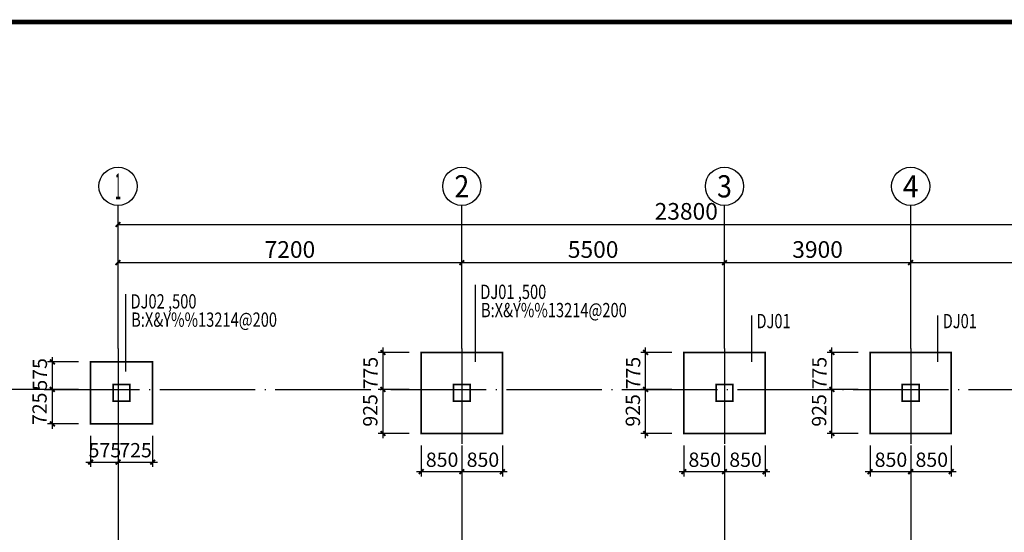
# Model space of a CAD drawing. Extents: x -529416 to 384172, y -199140 to 476095.
# Drawn here: x -245658 to -225038, y 39161 to 49910 of the extents above; entities that cross this region are included whole.
import ezdxf
from ezdxf.enums import TextEntityAlignment as Align

# ---------------------------------------------------------------- set-up
doc = ezdxf.new("R2010")
doc.units = 0
doc.header["$LTSCALE"] = 1000
doc.header["$MEASUREMENT"] = 0
doc.linetypes.add('DOTE', pattern=[2.42, 2, -0.2, 0.02, -0.2])
for name, color, linetype in [('AXIS', 3, 'Continuous'), ('AXIS_TEXT', 7, 'Continuous'), ('COLU_DIM', 3, 'Continuous'), ('DOTE', 1, 'DOTE')]:
    doc.layers.add(name, color=color, linetype=linetype)
for name, color, linetype, lineweight in [('PUB_TITLE', 4, 'Continuous', 18), ('柱', 2, 'Continuous', 35), ('梁集中标注', 2, 'Continuous', 25)]:
    doc.layers.add(name, color=color, linetype=linetype, lineweight=lineweight)
doc.styles.add('_TCH_AXIS', font='COMPLEX', dxfattribs={"bigfont": 'GBCBIG'})
doc.styles.add('_TCH_DIM_T3', font='@swi_gbxwxtr.shx', dxfattribs={"width": 0.8, "bigfont": '@swi_gbhzfs.shx'})
doc.styles.add('COMPLEX', font='COMPLEX')
doc.styles.add('FromPkpm', font='Pkpmeng', dxfattribs={"width": 0.7, "bigfont": 'hztxt'})
doc.styles.add('TSSD_Dimension', font='tssdeng.shx', dxfattribs={"width": 0.7, "bigfont": 'hztxt.shx'})
doc.dimstyles.new('_TCH_ARCH&&100', dxfattribs={"dimtxt": 350, "dimasz": 100, "dimexe": 250, "dimexo": 300, "dimgap": 100, "dimtad": 1, "dimdec": 0, "dimzin": 0, "dimdsep": 46, "dimtxsty": '_TCH_DIM_T3', "dimblk": 'ARCHTICK', "dimcen": 0.09, "dimclrt": 7, "dimazin": 2, "dimtfac": 1, "dimtdec": 0, "dimtix": 1, "dimtmove": 2, "dimatfit": 3, "dimfxl": 1, "dimtolj": 1, "dimtzin": 0, "dimarcsym": 0})
doc.dimstyles.new('TSSD_100_100', dxfattribs={"dimtxt": 300, "dimasz": 100, "dimexe": 100, "dimexo": 250, "dimgap": 100, "dimtad": 1, "dimdec": 0, "dimzin": 0, "dimdsep": 46, "dimtxsty": 'TSSD_Dimension', "dimblk": 'ARCHTICK', "dimblk1": 'ARCHTICK', "dimblk2": 'ARCHTICK', "dimcen": 0, "dimdle": 100, "dimclrt": 7, "dimadec": 0, "dimazin": 0, "dimtfac": 1, "dimtdec": 0, "dimtix": 1, "dimtmove": 2, "dimatfit": 3, "dimfxl": 1, "dimtolj": 1, "dimtzin": 0, "dimarcsym": 0})

# ---------------------------------------------------------------- blocks, each defined once
blk = doc.blocks.new('_ArchTick')
at = {"color": 0, "linetype": 'ByBlock', "const_width": 0.4}
blk.add_lwpolyline([(-0.5, -0.5), (0.5, 0.5)], dxfattribs=at)
blk = doc.blocks.new('*D1108')
at = {"layer": 'AXIS', "color": 0, "lineweight": -2, "transparency": 16777216}
for p, q in [((-245147, 42158), (-247713, 42158)), ((-247463, 32358), (-247463, 42158)), ((-245147, 32358), (-247713, 32358))]:
    blk.add_line(p, q, dxfattribs=at)
at = {"layer": 'Defpoints', "color": 0, "transparency": 16777216}
for p in [(-247463, 42158), (-244847, 42158), (-244847, 32358)]:
    blk.add_point(p, dxfattribs=at)
at = {"layer": 'AXIS', "color": 0, "lineweight": -2, "transparency": 16777216, "xscale": 100, "yscale": 100, "zscale": 100}
for p, rotation in [((-247463, 42158), 90), ((-247463, 32358), 270)]:
    blk.add_blockref('_ArchTick', p, dxfattribs=dict(at, rotation=rotation))
at = {"layer": 'AXIS', "color": 7, "transparency": 16777216, "insert": (-247738, 38109), "char_height": 350, "attachment_point": 5, "rotation": 90, "style": '_TCH_DIM_T3'}
blk.add_mtext('\\A1;9800', dxfattribs=at)
blk = doc.blocks.new('*D1110')
at = {"layer": 'AXIS', "color": 0, "lineweight": -2, "transparency": 16777216}
for p, q in [((-245147, 42158), (-246914, 42158)), ((-246664, 37258), (-246664, 42158)), ((-245147, 37258), (-246914, 37258))]:
    blk.add_line(p, q, dxfattribs=at)
at = {"layer": 'Defpoints', "color": 0, "transparency": 16777216}
for p in [(-246664, 42158), (-244847, 42158), (-244847, 37258)]:
    blk.add_point(p, dxfattribs=at)
at = {"layer": 'AXIS', "color": 0, "lineweight": -2, "transparency": 16777216, "xscale": 100, "yscale": 100, "zscale": 100}
for p, rotation in [((-246664, 42158), 90), ((-246664, 37258), 270)]:
    blk.add_blockref('_ArchTick', p, dxfattribs=dict(at, rotation=rotation))
at = {"layer": 'AXIS', "color": 7, "transparency": 16777216, "insert": (-246939, 39708), "char_height": 350, "attachment_point": 5, "rotation": 90, "style": '_TCH_DIM_T3'}
blk.add_mtext('\\A1;4900', dxfattribs=at)
blk = doc.blocks.new('*D1111')
at = {"layer": 'AXIS', "color": 0, "lineweight": -2, "transparency": 16777216}
for p, q in [((-243599, 44868), (-243599, 45866)), ((-219799, 44868), (-219799, 45866)), ((-243599, 45616), (-219799, 45616))]:
    blk.add_line(p, q, dxfattribs=at)
at = {"layer": 'Defpoints', "color": 0, "transparency": 16777216}
for p in [(-219799, 45616), (-243599, 44568), (-219799, 44568)]:
    blk.add_point(p, dxfattribs=at)
at = {"layer": 'AXIS', "color": 0, "lineweight": -2, "transparency": 16777216, "xscale": 100, "yscale": 100, "zscale": 100, "rotation": 180}
blk.add_blockref('_ArchTick', (-243599, 45616), dxfattribs=at)
at = {"layer": 'AXIS', "color": 0, "lineweight": -2, "transparency": 16777216, "xscale": 100, "yscale": 100, "zscale": 100}
blk.add_blockref('_ArchTick', (-219799, 45616), dxfattribs=at)
at = {"layer": 'AXIS', "color": 7, "transparency": 16777216, "insert": (-231699, 45891), "char_height": 350, "attachment_point": 5, "style": '_TCH_DIM_T3'}
blk.add_mtext('\\A1;23800', dxfattribs=at)
blk = doc.blocks.new('*D1112')
at = {"layer": 'AXIS', "color": 0, "lineweight": -2, "transparency": 16777216}
for p, q in [((-243599, 43017), (-243599, 45066)), ((-236399, 43017), (-236399, 45066)), ((-243599, 44816), (-236399, 44816))]:
    blk.add_line(p, q, dxfattribs=at)
at = {"layer": 'Defpoints', "color": 0, "transparency": 16777216}
for p in [(-236399, 44816), (-243599, 42717), (-236399, 42717)]:
    blk.add_point(p, dxfattribs=at)
at = {"layer": 'AXIS', "color": 0, "lineweight": -2, "transparency": 16777216, "xscale": 100, "yscale": 100, "zscale": 100, "rotation": 180}
blk.add_blockref('_ArchTick', (-243599, 44816), dxfattribs=at)
at = {"layer": 'AXIS', "color": 0, "lineweight": -2, "transparency": 16777216, "xscale": 100, "yscale": 100, "zscale": 100}
blk.add_blockref('_ArchTick', (-236399, 44816), dxfattribs=at)
at = {"layer": 'AXIS', "color": 7, "transparency": 16777216, "insert": (-239999, 45091), "char_height": 350, "attachment_point": 5, "style": '_TCH_DIM_T3'}
blk.add_mtext('\\A1;7200', dxfattribs=at)
blk = doc.blocks.new('*D1113')
at = {"layer": 'AXIS', "color": 0, "lineweight": -2, "transparency": 16777216}
for p, q in [((-236399, 43017), (-236399, 45066)), ((-230899, 43017), (-230899, 45066)), ((-236399, 44816), (-230899, 44816))]:
    blk.add_line(p, q, dxfattribs=at)
at = {"layer": 'Defpoints', "color": 0, "transparency": 16777216}
for p in [(-230899, 44816), (-236399, 42717), (-230899, 42717)]:
    blk.add_point(p, dxfattribs=at)
at = {"layer": 'AXIS', "color": 0, "lineweight": -2, "transparency": 16777216, "xscale": 100, "yscale": 100, "zscale": 100, "rotation": 180}
blk.add_blockref('_ArchTick', (-236399, 44816), dxfattribs=at)
at = {"layer": 'AXIS', "color": 0, "lineweight": -2, "transparency": 16777216, "xscale": 100, "yscale": 100, "zscale": 100}
blk.add_blockref('_ArchTick', (-230899, 44816), dxfattribs=at)
at = {"layer": 'AXIS', "color": 7, "transparency": 16777216, "insert": (-233649, 45091), "char_height": 350, "attachment_point": 5, "style": '_TCH_DIM_T3'}
blk.add_mtext('\\A1;5500', dxfattribs=at)
blk = doc.blocks.new('*D1114')
at = {"layer": 'AXIS', "color": 0, "lineweight": -2, "transparency": 16777216}
for p, q in [((-230899, 43017), (-230899, 45066)), ((-226999, 43017), (-226999, 45066)), ((-230899, 44816), (-226999, 44816))]:
    blk.add_line(p, q, dxfattribs=at)
at = {"layer": 'Defpoints', "color": 0, "transparency": 16777216}
for p in [(-226999, 44816), (-230899, 42717), (-226999, 42717)]:
    blk.add_point(p, dxfattribs=at)
at = {"layer": 'AXIS', "color": 0, "lineweight": -2, "transparency": 16777216, "xscale": 100, "yscale": 100, "zscale": 100, "rotation": 180}
blk.add_blockref('_ArchTick', (-230899, 44816), dxfattribs=at)
at = {"layer": 'AXIS', "color": 0, "lineweight": -2, "transparency": 16777216, "xscale": 100, "yscale": 100, "zscale": 100}
blk.add_blockref('_ArchTick', (-226999, 44816), dxfattribs=at)
at = {"layer": 'AXIS', "color": 7, "transparency": 16777216, "insert": (-228949, 45091), "char_height": 350, "attachment_point": 5, "style": '_TCH_DIM_T3'}
blk.add_mtext('\\A1;3900', dxfattribs=at)
blk = doc.blocks.new('*D1115')
at = {"layer": 'AXIS', "color": 0, "lineweight": -2, "transparency": 16777216}
for p, q in [((-226999, 43017), (-226999, 45066)), ((-219799, 43017), (-219799, 45066)), ((-226999, 44816), (-219799, 44816))]:
    blk.add_line(p, q, dxfattribs=at)
at = {"layer": 'Defpoints', "color": 0, "transparency": 16777216}
for p in [(-219799, 44816), (-226999, 42717), (-219799, 42717)]:
    blk.add_point(p, dxfattribs=at)
at = {"layer": 'AXIS', "color": 0, "lineweight": -2, "transparency": 16777216, "xscale": 100, "yscale": 100, "zscale": 100, "rotation": 180}
blk.add_blockref('_ArchTick', (-226999, 44816), dxfattribs=at)
at = {"layer": 'AXIS', "color": 0, "lineweight": -2, "transparency": 16777216, "xscale": 100, "yscale": 100, "zscale": 100}
blk.add_blockref('_ArchTick', (-219799, 44816), dxfattribs=at)
at = {"layer": 'AXIS', "color": 7, "transparency": 16777216, "insert": (-223399, 45091), "char_height": 350, "attachment_point": 5, "style": '_TCH_DIM_T3'}
blk.add_mtext('\\A1;7200', dxfattribs=at)
blk = doc.blocks.new('*D1116')
at = {"layer": 'COLU_DIM', "color": 0, "lineweight": -2, "transparency": 16777216}
for p, q in [((-244174, 41183), (-244174, 40533)), ((-243599, 41183), (-243599, 40533)), ((-244274, 40633), (-243499, 40633))]:
    blk.add_line(p, q, dxfattribs=at)
at = {"layer": 'Defpoints', "color": 0, "transparency": 16777216}
for p in [(-244174, 41433), (-243599, 41433), (-243599, 40633)]:
    blk.add_point(p, dxfattribs=at)
at = {"layer": 'COLU_DIM', "color": 0, "lineweight": -2, "transparency": 16777216, "xscale": 100, "yscale": 100, "zscale": 100, "rotation": 180}
blk.add_blockref('_ArchTick', (-244174, 40633), dxfattribs=at)
at = {"layer": 'COLU_DIM', "color": 0, "lineweight": -2, "transparency": 16777216, "xscale": 100, "yscale": 100, "zscale": 100}
blk.add_blockref('_ArchTick', (-243599, 40633), dxfattribs=at)
at = {"layer": 'COLU_DIM', "color": 7, "transparency": 16777216, "insert": (-243874, 40883), "char_height": 300, "attachment_point": 5, "style": 'TSSD_Dimension'}
blk.add_mtext('\\A1;575', dxfattribs=at)
blk = doc.blocks.new('*D1117')
at = {"layer": 'COLU_DIM', "color": 0, "lineweight": -2, "transparency": 16777216}
for p, q in [((-243599, 41183), (-243599, 40533)), ((-242874, 41183), (-242874, 40533)), ((-243699, 40633), (-242774, 40633))]:
    blk.add_line(p, q, dxfattribs=at)
at = {"layer": 'Defpoints', "color": 0, "transparency": 16777216}
for p in [(-243599, 41433), (-242874, 41433), (-242874, 40633)]:
    blk.add_point(p, dxfattribs=at)
at = {"layer": 'COLU_DIM', "color": 0, "lineweight": -2, "transparency": 16777216, "xscale": 100, "yscale": 100, "zscale": 100, "rotation": 180}
blk.add_blockref('_ArchTick', (-243599, 40633), dxfattribs=at)
at = {"layer": 'COLU_DIM', "color": 0, "lineweight": -2, "transparency": 16777216, "xscale": 100, "yscale": 100, "zscale": 100}
blk.add_blockref('_ArchTick', (-242874, 40633), dxfattribs=at)
at = {"layer": 'COLU_DIM', "color": 7, "transparency": 16777216, "insert": (-243232, 40883), "char_height": 300, "attachment_point": 5, "style": 'TSSD_Dimension'}
blk.add_mtext('\\A1;725', dxfattribs=at)
blk = doc.blocks.new('*D1118')
at = {"layer": 'COLU_DIM', "color": 0, "lineweight": -2, "transparency": 16777216}
for p, q in [((-244424, 42733), (-245074, 42733)), ((-244974, 42058), (-244974, 42833)), ((-244424, 42158), (-245074, 42158))]:
    blk.add_line(p, q, dxfattribs=at)
at = {"layer": 'Defpoints', "color": 0, "transparency": 16777216}
for p in [(-244974, 42733), (-244174, 42733), (-244174, 42158)]:
    blk.add_point(p, dxfattribs=at)
at = {"layer": 'COLU_DIM', "color": 0, "lineweight": -2, "transparency": 16777216, "xscale": 100, "yscale": 100, "zscale": 100}
for p, rotation in [((-244974, 42733), 90), ((-244974, 42158), 270)]:
    blk.add_blockref('_ArchTick', p, dxfattribs=dict(at, rotation=rotation))
at = {"layer": 'COLU_DIM', "color": 7, "transparency": 16777216, "insert": (-245236, 42473), "char_height": 300, "attachment_point": 5, "rotation": 90, "style": 'TSSD_Dimension'}
blk.add_mtext('\\A1;575', dxfattribs=at)
blk = doc.blocks.new('*D1119')
at = {"layer": 'COLU_DIM', "color": 0, "lineweight": -2, "transparency": 16777216}
for p, q in [((-244424, 42158), (-245074, 42158)), ((-244974, 41333), (-244974, 42258)), ((-244424, 41433), (-245074, 41433))]:
    blk.add_line(p, q, dxfattribs=at)
at = {"layer": 'Defpoints', "color": 0, "transparency": 16777216}
for p in [(-244974, 42158), (-244174, 42158), (-244174, 41433)]:
    blk.add_point(p, dxfattribs=at)
at = {"layer": 'COLU_DIM', "color": 0, "lineweight": -2, "transparency": 16777216, "xscale": 100, "yscale": 100, "zscale": 100}
for p, rotation in [((-244974, 42158), 90), ((-244974, 41433), 270)]:
    blk.add_blockref('_ArchTick', p, dxfattribs=dict(at, rotation=rotation))
at = {"layer": 'COLU_DIM', "color": 7, "transparency": 16777216, "insert": (-245242, 41751), "char_height": 300, "attachment_point": 5, "rotation": 90, "style": 'TSSD_Dimension'}
blk.add_mtext('\\A1;725', dxfattribs=at)
blk = doc.blocks.new('*D1140')
at = {"layer": 'COLU_DIM', "color": 0, "lineweight": -2, "transparency": 16777216}
for p, q in [((-237499, 42933), (-238149, 42933)), ((-238049, 42058), (-238049, 43033)), ((-237499, 42158), (-238149, 42158))]:
    blk.add_line(p, q, dxfattribs=at)
at = {"layer": 'Defpoints', "color": 0, "transparency": 16777216}
for p in [(-238049, 42933), (-237249, 42933), (-237249, 42158)]:
    blk.add_point(p, dxfattribs=at)
at = {"layer": 'COLU_DIM', "color": 0, "lineweight": -2, "transparency": 16777216, "xscale": 100, "yscale": 100, "zscale": 100}
for p, rotation in [((-238049, 42933), 90), ((-238049, 42158), 270)]:
    blk.add_blockref('_ArchTick', p, dxfattribs=dict(at, rotation=rotation))
at = {"layer": 'COLU_DIM', "color": 7, "transparency": 16777216, "insert": (-238311, 42500), "char_height": 300, "attachment_point": 5, "rotation": 90, "style": 'TSSD_Dimension'}
blk.add_mtext('\\A1;775', dxfattribs=at)
blk = doc.blocks.new('*D1141')
at = {"layer": 'COLU_DIM', "color": 0, "lineweight": -2, "transparency": 16777216}
for p, q in [((-237499, 42158), (-238149, 42158)), ((-238049, 41133), (-238049, 42258)), ((-237499, 41233), (-238149, 41233))]:
    blk.add_line(p, q, dxfattribs=at)
at = {"layer": 'Defpoints', "color": 0, "transparency": 16777216}
for p in [(-238049, 42158), (-237249, 42158), (-237249, 41233)]:
    blk.add_point(p, dxfattribs=at)
at = {"layer": 'COLU_DIM', "color": 0, "lineweight": -2, "transparency": 16777216, "xscale": 100, "yscale": 100, "zscale": 100}
for p, rotation in [((-238049, 42158), 90), ((-238049, 41233), 270)]:
    blk.add_blockref('_ArchTick', p, dxfattribs=dict(at, rotation=rotation))
at = {"layer": 'COLU_DIM', "color": 7, "transparency": 16777216, "insert": (-238317, 41717), "char_height": 300, "attachment_point": 5, "rotation": 90, "style": 'TSSD_Dimension'}
blk.add_mtext('\\A1;925', dxfattribs=at)
blk = doc.blocks.new('*D1142')
at = {"layer": 'COLU_DIM', "color": 0, "lineweight": -2, "transparency": 16777216}
for p, q in [((-231999, 42933), (-232649, 42933)), ((-232549, 42058), (-232549, 43033)), ((-231999, 42158), (-232649, 42158))]:
    blk.add_line(p, q, dxfattribs=at)
at = {"layer": 'Defpoints', "color": 0, "transparency": 16777216}
for p in [(-232549, 42933), (-231749, 42933), (-231749, 42158)]:
    blk.add_point(p, dxfattribs=at)
at = {"layer": 'COLU_DIM', "color": 0, "lineweight": -2, "transparency": 16777216, "xscale": 100, "yscale": 100, "zscale": 100}
for p, rotation in [((-232549, 42933), 90), ((-232549, 42158), 270)]:
    blk.add_blockref('_ArchTick', p, dxfattribs=dict(at, rotation=rotation))
at = {"layer": 'COLU_DIM', "color": 7, "transparency": 16777216, "insert": (-232811, 42500), "char_height": 300, "attachment_point": 5, "rotation": 90, "style": 'TSSD_Dimension'}
blk.add_mtext('\\A1;775', dxfattribs=at)
blk = doc.blocks.new('*D1143')
at = {"layer": 'COLU_DIM', "color": 0, "lineweight": -2, "transparency": 16777216}
for p, q in [((-231999, 42158), (-232649, 42158)), ((-232549, 41133), (-232549, 42258)), ((-231999, 41233), (-232649, 41233))]:
    blk.add_line(p, q, dxfattribs=at)
at = {"layer": 'Defpoints', "color": 0, "transparency": 16777216}
for p in [(-232549, 42158), (-231749, 42158), (-231749, 41233)]:
    blk.add_point(p, dxfattribs=at)
at = {"layer": 'COLU_DIM', "color": 0, "lineweight": -2, "transparency": 16777216, "xscale": 100, "yscale": 100, "zscale": 100}
for p, rotation in [((-232549, 42158), 90), ((-232549, 41233), 270)]:
    blk.add_blockref('_ArchTick', p, dxfattribs=dict(at, rotation=rotation))
at = {"layer": 'COLU_DIM', "color": 7, "transparency": 16777216, "insert": (-232817, 41717), "char_height": 300, "attachment_point": 5, "rotation": 90, "style": 'TSSD_Dimension'}
blk.add_mtext('\\A1;925', dxfattribs=at)
blk = doc.blocks.new('*D1144')
at = {"layer": 'COLU_DIM', "color": 0, "lineweight": -2, "transparency": 16777216}
for p, q in [((-228099, 42933), (-228749, 42933)), ((-228649, 42058), (-228649, 43033)), ((-228099, 42158), (-228749, 42158))]:
    blk.add_line(p, q, dxfattribs=at)
at = {"layer": 'Defpoints', "color": 0, "transparency": 16777216}
for p in [(-228649, 42933), (-227849, 42933), (-227849, 42158)]:
    blk.add_point(p, dxfattribs=at)
at = {"layer": 'COLU_DIM', "color": 0, "lineweight": -2, "transparency": 16777216, "xscale": 100, "yscale": 100, "zscale": 100}
for p, rotation in [((-228649, 42933), 90), ((-228649, 42158), 270)]:
    blk.add_blockref('_ArchTick', p, dxfattribs=dict(at, rotation=rotation))
at = {"layer": 'COLU_DIM', "color": 7, "transparency": 16777216, "insert": (-228911, 42500), "char_height": 300, "attachment_point": 5, "rotation": 90, "style": 'TSSD_Dimension'}
blk.add_mtext('\\A1;775', dxfattribs=at)
blk = doc.blocks.new('*D1145')
at = {"layer": 'COLU_DIM', "color": 0, "lineweight": -2, "transparency": 16777216}
for p, q in [((-228099, 42158), (-228749, 42158)), ((-228649, 41133), (-228649, 42258)), ((-228099, 41233), (-228749, 41233))]:
    blk.add_line(p, q, dxfattribs=at)
at = {"layer": 'Defpoints', "color": 0, "transparency": 16777216}
for p in [(-228649, 42158), (-227849, 42158), (-227849, 41233)]:
    blk.add_point(p, dxfattribs=at)
at = {"layer": 'COLU_DIM', "color": 0, "lineweight": -2, "transparency": 16777216, "xscale": 100, "yscale": 100, "zscale": 100}
for p, rotation in [((-228649, 42158), 90), ((-228649, 41233), 270)]:
    blk.add_blockref('_ArchTick', p, dxfattribs=dict(at, rotation=rotation))
at = {"layer": 'COLU_DIM', "color": 7, "transparency": 16777216, "insert": (-228917, 41717), "char_height": 300, "attachment_point": 5, "rotation": 90, "style": 'TSSD_Dimension'}
blk.add_mtext('\\A1;925', dxfattribs=at)
blk = doc.blocks.new('*D1158')
at = {"layer": 'COLU_DIM', "color": 0, "lineweight": -2, "transparency": 16777216}
for p, q in [((-237249, 40983), (-237249, 40333)), ((-236399, 40983), (-236399, 40333)), ((-237349, 40433), (-236299, 40433))]:
    blk.add_line(p, q, dxfattribs=at)
at = {"layer": 'Defpoints', "color": 0, "transparency": 16777216}
for p in [(-237249, 41233), (-236399, 41233), (-236399, 40433)]:
    blk.add_point(p, dxfattribs=at)
at = {"layer": 'COLU_DIM', "color": 0, "lineweight": -2, "transparency": 16777216, "xscale": 100, "yscale": 100, "zscale": 100, "rotation": 180}
blk.add_blockref('_ArchTick', (-237249, 40433), dxfattribs=at)
at = {"layer": 'COLU_DIM', "color": 0, "lineweight": -2, "transparency": 16777216, "xscale": 100, "yscale": 100, "zscale": 100}
blk.add_blockref('_ArchTick', (-236399, 40433), dxfattribs=at)
at = {"layer": 'COLU_DIM', "color": 7, "transparency": 16777216, "insert": (-236812, 40683), "char_height": 300, "attachment_point": 5, "style": 'TSSD_Dimension'}
blk.add_mtext('\\A1;850', dxfattribs=at)
blk = doc.blocks.new('*D1159')
at = {"layer": 'COLU_DIM', "color": 0, "lineweight": -2, "transparency": 16777216}
for p, q in [((-236399, 40983), (-236399, 40333)), ((-235549, 40983), (-235549, 40333)), ((-236499, 40433), (-235449, 40433))]:
    blk.add_line(p, q, dxfattribs=at)
at = {"layer": 'Defpoints', "color": 0, "transparency": 16777216}
for p in [(-236399, 41233), (-235549, 41233), (-235549, 40433)]:
    blk.add_point(p, dxfattribs=at)
at = {"layer": 'COLU_DIM', "color": 0, "lineweight": -2, "transparency": 16777216, "xscale": 100, "yscale": 100, "zscale": 100, "rotation": 180}
blk.add_blockref('_ArchTick', (-236399, 40433), dxfattribs=at)
at = {"layer": 'COLU_DIM', "color": 0, "lineweight": -2, "transparency": 16777216, "xscale": 100, "yscale": 100, "zscale": 100}
blk.add_blockref('_ArchTick', (-235549, 40433), dxfattribs=at)
at = {"layer": 'COLU_DIM', "color": 7, "transparency": 16777216, "insert": (-235957, 40683), "char_height": 300, "attachment_point": 5, "style": 'TSSD_Dimension'}
blk.add_mtext('\\A1;850', dxfattribs=at)
blk = doc.blocks.new('*D1160')
at = {"layer": 'COLU_DIM', "color": 0, "lineweight": -2, "transparency": 16777216}
for p, q in [((-231749, 40983), (-231749, 40333)), ((-230899, 40983), (-230899, 40333)), ((-231849, 40433), (-230799, 40433))]:
    blk.add_line(p, q, dxfattribs=at)
at = {"layer": 'Defpoints', "color": 0, "transparency": 16777216}
for p in [(-231749, 41233), (-230899, 41233), (-230899, 40433)]:
    blk.add_point(p, dxfattribs=at)
at = {"layer": 'COLU_DIM', "color": 0, "lineweight": -2, "transparency": 16777216, "xscale": 100, "yscale": 100, "zscale": 100, "rotation": 180}
blk.add_blockref('_ArchTick', (-231749, 40433), dxfattribs=at)
at = {"layer": 'COLU_DIM', "color": 0, "lineweight": -2, "transparency": 16777216, "xscale": 100, "yscale": 100, "zscale": 100}
blk.add_blockref('_ArchTick', (-230899, 40433), dxfattribs=at)
at = {"layer": 'COLU_DIM', "color": 7, "transparency": 16777216, "insert": (-231312, 40683), "char_height": 300, "attachment_point": 5, "style": 'TSSD_Dimension'}
blk.add_mtext('\\A1;850', dxfattribs=at)
blk = doc.blocks.new('*D1161')
at = {"layer": 'COLU_DIM', "color": 0, "lineweight": -2, "transparency": 16777216}
for p, q in [((-230899, 40983), (-230899, 40333)), ((-230049, 40983), (-230049, 40333)), ((-230999, 40433), (-229949, 40433))]:
    blk.add_line(p, q, dxfattribs=at)
at = {"layer": 'Defpoints', "color": 0, "transparency": 16777216}
for p in [(-230899, 41233), (-230049, 41233), (-230049, 40433)]:
    blk.add_point(p, dxfattribs=at)
at = {"layer": 'COLU_DIM', "color": 0, "lineweight": -2, "transparency": 16777216, "xscale": 100, "yscale": 100, "zscale": 100, "rotation": 180}
blk.add_blockref('_ArchTick', (-230899, 40433), dxfattribs=at)
at = {"layer": 'COLU_DIM', "color": 0, "lineweight": -2, "transparency": 16777216, "xscale": 100, "yscale": 100, "zscale": 100}
blk.add_blockref('_ArchTick', (-230049, 40433), dxfattribs=at)
at = {"layer": 'COLU_DIM', "color": 7, "transparency": 16777216, "insert": (-230457, 40683), "char_height": 300, "attachment_point": 5, "style": 'TSSD_Dimension'}
blk.add_mtext('\\A1;850', dxfattribs=at)
blk = doc.blocks.new('*D1162')
at = {"layer": 'COLU_DIM', "color": 0, "lineweight": -2, "transparency": 16777216}
for p, q in [((-227849, 40983), (-227849, 40333)), ((-226999, 40983), (-226999, 40333)), ((-227949, 40433), (-226899, 40433))]:
    blk.add_line(p, q, dxfattribs=at)
at = {"layer": 'Defpoints', "color": 0, "transparency": 16777216}
for p in [(-227849, 41233), (-226999, 41233), (-226999, 40433)]:
    blk.add_point(p, dxfattribs=at)
at = {"layer": 'COLU_DIM', "color": 0, "lineweight": -2, "transparency": 16777216, "xscale": 100, "yscale": 100, "zscale": 100, "rotation": 180}
blk.add_blockref('_ArchTick', (-227849, 40433), dxfattribs=at)
at = {"layer": 'COLU_DIM', "color": 0, "lineweight": -2, "transparency": 16777216, "xscale": 100, "yscale": 100, "zscale": 100}
blk.add_blockref('_ArchTick', (-226999, 40433), dxfattribs=at)
at = {"layer": 'COLU_DIM', "color": 7, "transparency": 16777216, "insert": (-227412, 40683), "char_height": 300, "attachment_point": 5, "style": 'TSSD_Dimension'}
blk.add_mtext('\\A1;850', dxfattribs=at)
blk = doc.blocks.new('*D1163')
at = {"layer": 'COLU_DIM', "color": 0, "lineweight": -2, "transparency": 16777216}
for p, q in [((-226999, 40983), (-226999, 40333)), ((-226149, 40983), (-226149, 40333)), ((-227099, 40433), (-226049, 40433))]:
    blk.add_line(p, q, dxfattribs=at)
at = {"layer": 'Defpoints', "color": 0, "transparency": 16777216}
for p in [(-226999, 41233), (-226149, 41233), (-226149, 40433)]:
    blk.add_point(p, dxfattribs=at)
at = {"layer": 'COLU_DIM', "color": 0, "lineweight": -2, "transparency": 16777216, "xscale": 100, "yscale": 100, "zscale": 100, "rotation": 180}
blk.add_blockref('_ArchTick', (-226999, 40433), dxfattribs=at)
at = {"layer": 'COLU_DIM', "color": 0, "lineweight": -2, "transparency": 16777216, "xscale": 100, "yscale": 100, "zscale": 100}
blk.add_blockref('_ArchTick', (-226149, 40433), dxfattribs=at)
at = {"layer": 'COLU_DIM', "color": 7, "transparency": 16777216, "insert": (-226557, 40683), "char_height": 300, "attachment_point": 5, "style": 'TSSD_Dimension'}
blk.add_mtext('\\A1;850', dxfattribs=at)
blk = doc.blocks.new('_AXISO')
blk.add_circle((0, 0), 0.5)
at = {"layer": 'AXIS_TEXT', "style": 'COMPLEX', "width": 1.041667}
blk.add_attdef('A', text='', height=0.56, dxfattribs=at).set_placement((-0.25, -0.28), (0.25, -0.28), align=Align.FIT)

msp = doc.modelspace()

# ---------------------------------------------------------------- linework, layer by layer
at = {"color": 7, "linetype": 'Continuous'}
for p, q in [((-236118.6, 44352.7), (-236118.6, 42732.9)), ((-243443.6, 44152.7), (-243443.6, 42532.9)), ((-230335.7, 43707.5), (-230335.7, 42732.9)), ((-226435.7, 43707.5), (-226435.7, 42732.9))]:
    msp.add_line(p, q, dxfattribs=at)
at = {"layer": 'AXIS'}
for p, q in [((-243598.9, 45015.7), (-243598.9, 46015.7)), ((-236398.9, 45015.7), (-236398.9, 46015.7)), ((-230898.9, 45015.7), (-230898.9, 46015.7)), ((-226998.9, 45015.7), (-226998.9, 46015.7))]:
    msp.add_line(p, q, dxfattribs=at)
at = {"layer": 'DOTE', "color": 8}
for p, q in [((-243598.9, 43017.3), (-243598.9, 30828.2)), ((-236398.9, 43017.3), (-236398.9, 30828.2)), ((-230898.9, 43017.3), (-230898.9, 30828.2)), ((-226998.9, 43017.3), (-226998.9, 30828.2)), ((-245146.6, 42158.3), (-218762.5, 42158.3))]:
    msp.add_line(p, q, dxfattribs=at)
at = {"layer": 'PUB_TITLE', "color": 7, "linetype": 'Continuous', "const_width": 100}
msp.add_lwpolyline([(-257456.3, 9860.1), (-201556.3, 9860.1), (-201556.3, 49860.1), (-257456.3, 49860.1)], close=True, dxfattribs=at)
at = {"layer": '柱', "const_width": 35}
for points in [[(-235548.9, 41233.3), (-235548.9, 42933.3), (-237248.9, 42933.3), (-237248.9, 41233.3)], [(-230048.9, 41233.3), (-230048.9, 42933.3), (-231748.9, 42933.3), (-231748.9, 41233.3)], [(-226148.9, 41233.3), (-226148.9, 42933.3), (-227848.9, 42933.3), (-227848.9, 41233.3)], [(-242873.9, 41433.3), (-242873.9, 42733.3), (-244173.9, 42733.3), (-244173.9, 41433.3)], [(-243348.9, 41908.3), (-243348.9, 42258.3), (-243698.9, 42258.3), (-243698.9, 41908.3)], [(-236223.9, 41908.3), (-236223.9, 42258.3), (-236573.9, 42258.3), (-236573.9, 41908.3)], [(-230723.9, 41908.3), (-230723.9, 42258.3), (-231073.9, 42258.3), (-231073.9, 41908.3)], [(-226823.9, 41908.3), (-226823.9, 42258.3), (-227173.9, 42258.3), (-227173.9, 41908.3)]]:
    msp.add_lwpolyline(points, close=True, dxfattribs=at)

# ---------------------------------------------------------------- block references
at = {"layer": 'AXIS'}
ref = msp.add_blockref('_AXISO', (-243598.9, 46415.7), dxfattribs=dict(at, xscale=800, yscale=800, zscale=800))
ref.add_attrib('A', '1', dxfattribs={"layer": 'AXIS_TEXT', "height": 544.8, "style": '_TCH_AXIS', "width": 0.555556}).set_placement((-243663.8, 46143.3), (-243534.1, 46143.3), align=Align.FIT)
ref = msp.add_blockref('_AXISO', (-236398.9, 46415.7), dxfattribs=dict(at, xscale=800, yscale=800, zscale=800))
ref.add_attrib('A', '2', dxfattribs={"layer": 'AXIS_TEXT', "height": 465.9, "style": '_TCH_AXIS'}).set_placement((-236554.2, 46182.7), (-236243.6, 46182.7), align=Align.FIT)
ref = msp.add_blockref('_AXISO', (-230898.9, 46415.7), dxfattribs=dict(at, xscale=800, yscale=800, zscale=800))
ref.add_attrib('A', '3', dxfattribs={"layer": 'AXIS_TEXT', "height": 465.9, "style": '_TCH_AXIS'}).set_placement((-231054.2, 46182.7), (-230743.6, 46182.7), align=Align.FIT)
ref = msp.add_blockref('_AXISO', (-226998.9, 46415.7), dxfattribs=dict(at, xscale=800, yscale=800, zscale=800))
ref.add_attrib('A', '4', dxfattribs={"layer": 'AXIS_TEXT', "height": 455.7, "style": '_TCH_AXIS', "width": 0.9375}).set_placement((-227161.7, 46187.8), (-226836.2, 46187.8), align=Align.FIT)

# ---------------------------------------------------------------- texts
at = {"layer": '梁集中标注', "style": 'FromPkpm', "width": 0.75}
for s, p in [('DJ01 ,500', (-236011.4, 44053.6)), ('DJ02 ,500', (-243336.4, 43853.6)), ('B:X&Y%%13214@200', (-235997.7, 43670.5)), ('B:X&Y%%13214@200', (-243322.7, 43470.5)), ('DJ01', (-230228.4, 43439.9)), ('DJ01', (-226328.4, 43439.9))]:
    msp.add_text(s, height=300, dxfattribs=at).set_placement(p)

# ---------------------------------------------------------------- dimensions: what is measured, and where the dimension line sits
at = {"layer": 'AXIS'}
for p1, p2, distance, picture, middle in [((-243598.9, 44568.1), (-219798.9, 44568.1), 1047.6, '*D1111', (-231698.9, 45890.7)), ((-243598.9, 42717.3), (-236398.9, 42717.3), 2098.4, '*D1112', (-239998.9, 45090.7)), ((-236398.9, 42717.3), (-230898.9, 42717.3), 2098.4, '*D1113', (-233648.9, 45090.7)), ((-230898.9, 42717.3), (-226998.9, 42717.3), 2098.4, '*D1114', (-228948.9, 45090.7)), ((-226998.9, 42717.3), (-219798.9, 42717.3), 2098.4, '*D1115', (-223398.9, 45090.7)), ((-244846.8, 37258.3), (-244846.8, 42158.3), 1816.8, '*D1110', (-246938.6, 39708.3))]:
    dim = msp.add_aligned_dim(p1=p1, p2=p2, distance=distance, dimstyle='_TCH_ARCH&&100', dxfattribs=at)
    dim.commit()
    dim.dimension.update_dxf_attribs({"geometry": picture, "text_midpoint": middle})
dim = msp.add_linear_dim(base=(-247463.4, 42158.3), p1=(-244846.6, 32358.3), p2=(-244846.6, 42158.3), angle=90, dimstyle='_TCH_ARCH&&100', dxfattribs=at)
dim.commit()
dim.dimension.update_dxf_attribs({"geometry": '*D1108', "text_midpoint": (-247738.4, 38109.4), "dimtype": 161})
at = {"layer": 'COLU_DIM'}
for base, p1, p2, picture, middle in [((-238048.9, 42933.3), (-237248.9, 42158.3), (-237248.9, 42933.3), '*D1140', (-238310.7, 42500)), ((-232548.9, 42933.3), (-231748.9, 42158.3), (-231748.9, 42933.3), '*D1142', (-232810.7, 42500)), ((-228648.9, 42933.3), (-227848.9, 42158.3), (-227848.9, 42933.3), '*D1144', (-228910.7, 42500)), ((-244973.9, 42733.3), (-244173.9, 42158.3), (-244173.9, 42733.3), '*D1118', (-245235.7, 42472.8)), ((-244973.9, 42158.3), (-244173.9, 41433.3), (-244173.9, 42158.3), '*D1119', (-245242.2, 41750.9)), ((-238048.9, 42158.3), (-237248.9, 41233.3), (-237248.9, 42158.3), '*D1141', (-238317.2, 41717.3)), ((-232548.9, 42158.3), (-231748.9, 41233.3), (-231748.9, 42158.3), '*D1143', (-232817.2, 41717.3)), ((-228648.9, 42158.3), (-227848.9, 41233.3), (-227848.9, 42158.3), '*D1145', (-228917.2, 41717.3))]:
    dim = msp.add_linear_dim(base=base, p1=p1, p2=p2, angle=270, dimstyle='TSSD_100_100', dxfattribs=at)
    dim.commit()
    dim.dimension.update_dxf_attribs({"geometry": picture, "text_midpoint": middle, "dimtype": 160})
for base, p1, p2, picture, middle in [((-243598.9, 40633.3), (-244173.9, 41433.3), (-243598.9, 41433.3), '*D1116', (-243874.2, 40883.3)), ((-242873.9, 40633.3), (-243598.9, 41433.3), (-242873.9, 41433.3), '*D1117', (-243232, 40883.3)), ((-236398.9, 40433.3), (-237248.9, 41233.3), (-236398.9, 41233.3), '*D1158', (-236812.3, 40683.3)), ((-235548.9, 40433.3), (-236398.9, 41233.3), (-235548.9, 41233.3), '*D1159', (-235957.3, 40683.3)), ((-230898.9, 40433.3), (-231748.9, 41233.3), (-230898.9, 41233.3), '*D1160', (-231312.3, 40683.3)), ((-230048.9, 40433.3), (-230898.9, 41233.3), (-230048.9, 41233.3), '*D1161', (-230457.3, 40683.3)), ((-226998.9, 40433.3), (-227848.9, 41233.3), (-226998.9, 41233.3), '*D1162', (-227412.3, 40683.3)), ((-226148.9, 40433.3), (-226998.9, 41233.3), (-226148.9, 41233.3), '*D1163', (-226557.3, 40683.3))]:
    dim = msp.add_linear_dim(base=base, p1=p1, p2=p2, dimstyle='TSSD_100_100', dxfattribs=at)
    dim.commit()
    dim.dimension.update_dxf_attribs({"geometry": picture, "text_midpoint": middle, "dimtype": 160})

doc.saveas('drawing.dxf')
